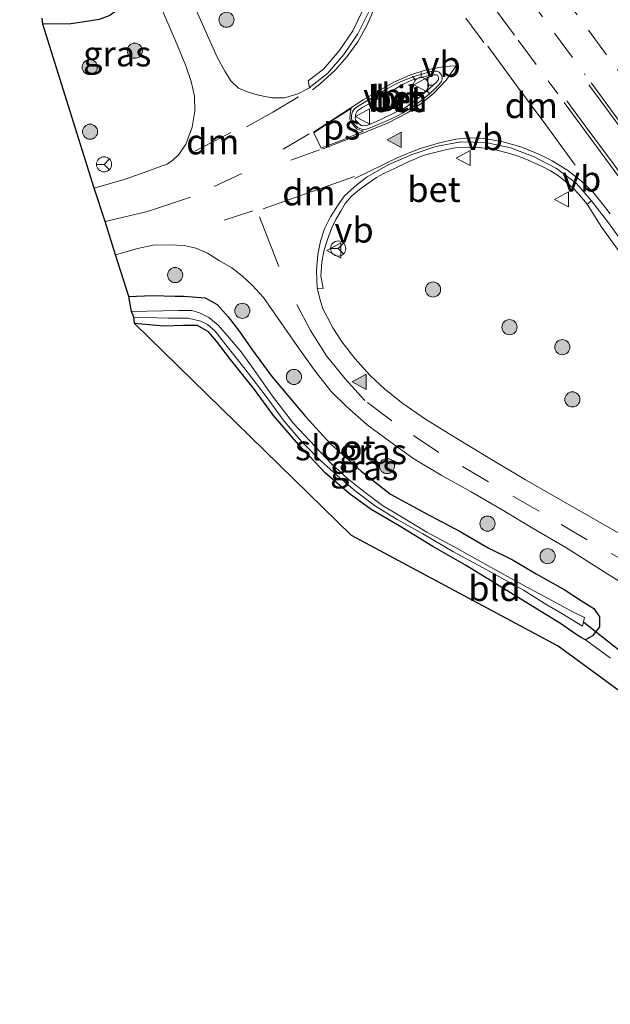
# Model space of a CAD drawing. Units: metres. Extents: x 209999 to 213599, y 493749 to 498605.
# Drawn here: x 210238 to 210297, y 498066 to 498164 of the extents above; entities that cross this region are included whole.
import ezdxf
from ezdxf.enums import TextEntityAlignment as Align

# ---------------------------------------------------------------- set-up
doc = ezdxf.new("R2010")
doc.units = ezdxf.units.M
doc.linetypes.add('VW-3-9_STREEP', pattern=[12, 3, -9])
doc.layers.get('0').update_dxf_attribs({"lineweight": 25})
for name, color, linetype, lineweight in [('B-ME-GR-BOOM-S-B1', 93, 'Continuous', 18), ('B-ME-IE-GRASLAND-GV-B6', 93, 'Continuous', 18), ('B-ME-IE-GRONDWERKLIJN-GROND_INGERICHT-GV-B6', 253, 'Continuous', 18), ('B-ME-IE-MEUBILAIR_WEGMEUBILAIR-LICHTMAST-S-B1', 8, 'Continuous', 18), ('B-ME-OG-WATER-GV-B6', 153, 'Continuous', 18), ('B-ME-VH-VERH_SOORT-BETON-OVERIG-GV-B6', 8, 'IE-TERREINAFSCHEIDING-NATUURLIJK-HOUTWAL', 18), ('B-ME-VH-VERH_SOORT-BITUMEN-GV-B6', 8, 'IE-TERREINAFSCHEIDING-NATUURLIJK-HOUTWAL', 18), ('B-ME-VH-VERH_SOORT-GV-B6', 8, 'Continuous', 18), ('B-ME-VH-VERH_SOORT-HALF_VERHARDING-GV-B6', 8, 'IE-TERREINAFSCHEIDING-NATUURLIJK-HOUTWAL', 18), ('B-ME-VW-MARKERING-39STREEP-015-L-B1', 255, 'VW-3-9_STREEP', 18), ('B-ME-VW-MARKERING-DRIEHOEK-L-B1', 7, 'VW-HAAIETAND70-R-B', 18), ('B-ME-VW-MARKERING-STREEP-015-L-B1', 7, 'Continuous', 18), ('B-ME-VW-MARKERING-VLAKMARK-GV-B6', 7, 'Continuous', 18), ('B-ME-VW-MARKERING-VLAKMARK-S-B1', 7, 'Continuous', 18), ('B-ME-VW-MEUBILAIR_WEGMEUBILAIR-RONA-S-B1', 8, 'Continuous', 18), ('B-ME-VW-MEUBILAIR_WEGMEUBILAIR-VERKEERSBORD-S-B1', 8, 'Continuous', 18)]:
    doc.layers.add(name, color=color, linetype=linetype, lineweight=lineweight)
for name, color, linetype in [('B-ME-GW-INSTEEKWATERGANG-L-B1', 10, 'Continuous'), ('B-ME-KG-KADASTRAAL-OPNAMEDTMGRENS-L-B1', 10, 'Continuous'), ('B-ME-KW-DUIKER-L-B1', 10, 'Continuous')]:
    doc.layers.add(name, color=color, linetype=linetype)
doc.styles.add('NLCS-ISO', font='NLCS-ISO.TTF')
doc.linetypes.add('IE-TERREINAFSCHEIDING-NATUURLIJK-HOUTWAL', pattern='A,7,-1.5,[67,NLCS.SHX,S=0.75,R=45,X=0,Y=0],-1.5,7,-1.5,[70,NLCS.SHX,S=0.75,R=0,X=0,Y=0],-1.5', length=20)
doc.linetypes.add('VW-HAAIETAND70-R-B', pattern='A,0,-0.5,[153,NLCS.SHX,S=1,R=180,X=-0.375,Y=0],-0.5', length=1)

# ---------------------------------------------------------------- blocks, each defined once
blk = doc.blocks.new('verfsymbol')
for color in [252, 253]:
    blk.add_hatch(color=color).paths.add_polyline_path([(0.75, -0.625), (0, 0.75), (-0.75, -0.625)])
blk.add_lwpolyline([(0.75, -0.625), (0, 0.75), (-0.75, -0.625)], close=True)
blk = doc.blocks.new('boom')
h = blk.add_hatch(color=256)
edge = h.paths.add_edge_path()
edge.add_arc((0, 0), 0.75, 0, 360)
blk.add_circle((0, 0), 0.75)
blk = doc.blocks.new('lantaarnpaal')
for p, q in [((0, 0.75), (0, 1.25)), ((-0.75, 0), (-1.25, 0)), ((-0.884, 0.884), (-0.53, 0.53)), ((0.53, 0.53), (0.884, 0.884)), ((0.75, 0), (1.25, 0)), ((-0.53, -0.53), (-0.884, -0.884)), ((0, -0.75), (0, -1.25)), ((0.53, -0.53), (0.884, -0.884))]:
    blk.add_line(p, q)
blk.add_circle((0, 0), 0.75)
blk = doc.blocks.new('verkeersbord')
for p, q in [((0, 0.75), (-0.75, -0.625)), ((0.75, -0.625), (0, 0.75)), ((-0.75, -0.625), (0.75, -0.625))]:
    blk.add_line(p, q)
blk = doc.blocks.new('wegwijzer')
for q in [(-0.53, -0.53), (0, 0.75), (0.53, -0.53)]:
    blk.add_line((0, 0), q)
blk.add_circle((0, 0), 0.75)

msp = doc.modelspace()

# ---------------------------------------------------------------- linework, layer by layer
at = {"layer": 'B-ME-GW-INSTEEKWATERGANG-L-B1'}
for points in [[(210238.415, 498170.757, 1.672), (210240.835, 498171.213, 1.753), (210242.422, 498171.399, 1.782), (210243.927, 498171.613, 1.791), (210245.155, 498171.298, 1.803), (210246.251, 498170.717, 1.803), (210247.167, 498169.606, 1.883), (210247.951, 498168.192, 1.883), (210248.351, 498166.898, 1.951), (210248.385, 498165.63, 1.951), (210247.977, 498164.81, 1.951), (210247.323, 498164.361, 1.951), (210246.295, 498163.954, 1.951), (210244.831, 498163.718, 1.951), (210243.464, 498163.527, 1.938), (210240.703, 498163.494, 1.719)], [(210249.208, 498136.532, 2.078), (210251.532, 498136.632, 2.086), (210253.817, 498136.574, 2.086), (210254.668, 498136.576, 2.086), (210256.763, 498136.389, 2.086), (210257.961, 498135.725, 2.086), (210259.07, 498134.517, 2.086), (210260.176, 498133.054, 2.086), (210261.355, 498131.329, 2.086), (210263.385, 498128.592, 2.086), (210266.711, 498124.657, 2.086), (210269.17, 498121.93, 2.086), (210272.218, 498119.22, 2.149), (210275.116, 498116.951, 2.149), (210278.514, 498115.095, 2.149), (210282.021, 498113.252, 2.154), (210284.785, 498111.635, 2.154), (210287.285, 498110.41, 2.154), (210289.541, 498109.061, 2.154), (210292.331, 498107.514, 2.154), (210293.939, 498106.46, 2.128), (210295.247, 498105.647, 2.035), (210295.823, 498104.793, 2.035), (210295.801, 498103.818, 2.035), (210295.123, 498102.925, 2.035), (210294.444, 498102.541, 2.027), (210293.929, 498102.78, 1.909), (210293.162, 498103.285, 1.913), (210291.939, 498104.142, 1.913), (210287.583, 498106.824, 1.803), (210282.539, 498109.935, 1.736), (210279.317, 498111.769, 1.71), (210275.975, 498113.817, 1.613), (210273.213, 498115.42, 1.601), (210271.032, 498117.026, 1.533), (210268.672, 498119.052, 1.533), (210266.016, 498121.869, 1.533), (210263.558, 498124.731, 1.533), (210261.659, 498127.303, 1.571), (210259.297, 498130.288, 1.542), (210257.915, 498132.108, 1.533), (210257.11, 498133.044, 1.533), (210256.006, 498133.64, 1.533), (210254.645, 498133.658, 1.575), (210252.69, 498133.596, 1.575), (210249.788, 498133.839, 1.575)]]:
    msp.add_polyline3d(points, dxfattribs=at)
at = {"layer": 'B-ME-IE-GRASLAND-GV-B6'}
for points in [[(210272.4412, 498165.0038, 2.601), (210271.3851, 498162.8449, 2.595), (210270.0297, 498160.8499, 2.564), (210268.4799, 498159.0311, 2.502), (210266.9804, 498157.8717, 2.499), (210267.091, 498157.182, 2.495), (210265.935, 498156.596, 2.5), (210264.626, 498156.203, 2.428), (210263.362, 498156.204, 2.428), (210262.073, 498156.473, 2.432), (210261.048, 498156.753, 2.432), (210260.072, 498157.154, 2.432), (210259.32, 498157.891, 2.432), (210258.711, 498158.84, 2.432), (210257.953, 498160.225, 2.432), (210254.576, 498167.889, 2.322)], [(210251.826, 498166.524, 2.183), (210253.824, 498161.859, 2.179), (210254.864, 498159.37, 2.179), (210255.379, 498157.827, 2.238), (210255.706, 498156.358, 2.238), (210255.76, 498154.896, 2.238), (210255.501, 498153.308, 2.238), (210254.869, 498151.628, 2.242), (210254.163, 498150.574, 2.246), (210253.578, 498150.025, 2.251), (210253.001, 498149.635, 2.255), (210252.413, 498149.423, 2.255), (210251.187, 498148.955, 2.234), (210248.76, 498148.128, 2.2), (210245.792, 498147.254, 2.213)], [(210240.703, 498163.494, 1.719), (210240.627, 498164.075, 1.314)], [(210245.792, 498147.254, 2.213), (210240.703, 498163.494, 1.719), (210243.464, 498163.527, 1.938), (210244.831, 498163.718, 1.951), (210246.295, 498163.954, 1.951)], [(210246.295, 498163.954, 1.951), (210244.831, 498163.718, 1.951), (210243.464, 498163.527, 1.938), (210240.703, 498163.494, 1.719)], [(210297.676, 498113.126, 2.483), (210293.189, 498115.696, 2.453), (210288.504, 498118.373, 2.415), (210284.81, 498120.578, 2.428), (210281.685, 498122.479, 2.428), (210278.597, 498124.391, 2.432), (210276.336, 498125.931, 2.428), (210274.551, 498127.364, 2.428), (210273.117, 498128.717, 2.428), (210271.58, 498130.395, 2.398), (210270.353, 498131.999, 2.403), (210269.405, 498133.411, 2.415), (210268.896, 498134.44, 2.441), (210268.428, 498135.312, 2.466), (210268.154, 498136.196, 2.428), (210267.873, 498137.342, 2.432), (210268.468, 498137.331, 2.508), (210268.243, 498138.562, 2.504), (210268.337, 498139.951, 2.441), (210268.563, 498141.159, 2.449), (210268.879, 498142.173, 2.525), (210269.279, 498143.263, 2.512), (210269.713, 498144.163, 2.512), (210270.193, 498144.961, 2.546), (210270.631, 498145.736, 2.563), (210271.251, 498146.464, 2.563), (210272.0656, 498147.1114, 2.5017), (210272.9812, 498147.7963, 2.525), (210273.7497, 498148.3103, 2.534), (210274.4717, 498148.6995, 2.549), (210275.5926, 498149.2358, 2.577), (210276.7305, 498149.8008, 2.575), (210278.3674, 498150.4971, 2.585), (210279.5191, 498150.7945, 2.598), (210280.7079, 498151.077, 2.619), (210281.5327, 498151.2331, 2.627), (210282.2999, 498151.2926, 2.638), (210283.1841, 498151.3149, 2.649), (210283.9271, 498151.2851, 2.66), (210284.6627, 498151.1959, 2.679), (210285.6583, 498151.0101, 2.713), (210286.5425, 498150.7759, 2.749), (210287.501, 498150.5083, 2.78), (210288.675, 498150.0548, 2.82), (210290.1277, 498149.4062, 2.856), (210290.9524, 498148.9825, 2.878), (210291.7697, 498148.4621, 2.903), (210292.4905, 498147.8897, 2.921), (210293.1624, 498147.2769, 2.938), (210293.7271, 498146.695, 2.95), (210294.2281, 498146.0918, 2.915), (210294.5932, 498145.6585, 2.888), (210296.0567, 498143.357, 2.87), (210298.9768, 498139.3149, 2.914)], [(210296.892, 498100.711, 2.044), (210294.444, 498102.541, 2.027), (210295.123, 498102.925, 2.035), (210295.801, 498103.818, 2.035), (210295.823, 498104.793, 2.035), (210295.247, 498105.647, 2.035), (210293.939, 498106.46, 2.128), (210292.331, 498107.514, 2.154), (210289.541, 498109.061, 2.154), (210287.285, 498110.41, 2.154), (210284.785, 498111.635, 2.154), (210282.021, 498113.252, 2.154), (210278.514, 498115.095, 2.149), (210275.116, 498116.951, 2.149), (210272.218, 498119.22, 2.149), (210269.17, 498121.93, 2.086), (210266.711, 498124.657, 2.086), (210263.385, 498128.592, 2.086), (210261.355, 498131.329, 2.086), (210260.176, 498133.054, 2.086), (210259.07, 498134.517, 2.086), (210257.961, 498135.725, 2.086), (210256.763, 498136.389, 2.086), (210254.668, 498136.576, 2.086), (210253.817, 498136.574, 2.086), (210251.532, 498136.632, 2.086), (210249.208, 498136.532, 2.078), (210247.897, 498140.647, 2.301), (210250.078, 498141.28, 2.284), (210251.635, 498141.597, 2.297), (210253.274, 498141.633, 2.268), (210254.684, 498141.584, 2.234), (210255.866, 498141.327, 2.234), (210257.018, 498140.806, 2.234), (210258.199, 498140.073, 2.238), (210259.412, 498139.363, 2.263), (210260.459, 498138.527, 2.263), (210261.479, 498137.612, 2.31), (210262.539, 498136.415, 2.31), (210263.596, 498134.914, 2.31), (210264.657, 498133.384, 2.31), (210266.013, 498131.428, 2.36), (210267.679, 498129.137, 2.356), (210269.249, 498127.128, 2.356), (210270.816, 498125.6, 2.356), (210272.805, 498123.82, 2.356), (210275.057, 498122.156, 2.365), (210277.438, 498120.442, 2.432), (210280.152, 498118.836, 2.39), (210283.123, 498117.198, 2.449), (210286.164, 498115.415, 2.453), (210289.256, 498113.552, 2.462), (210292.478, 498111.683, 2.453), (210296.628, 498109.04, 2.445), (210298.781, 498107.698, 2.415)], [(210294.444, 498102.541, 2.027), (210293.929, 498102.78, 1.909), (210293.162, 498103.285, 1.913), (210291.939, 498104.142, 1.913), (210287.583, 498106.824, 1.803), (210282.539, 498109.935, 1.736), (210279.317, 498111.769, 1.71), (210275.975, 498113.817, 1.613), (210273.213, 498115.42, 1.601), (210271.032, 498117.026, 1.533), (210268.672, 498119.052, 1.533), (210266.016, 498121.869, 1.533), (210263.558, 498124.731, 1.533), (210261.659, 498127.303, 1.571), (210259.297, 498130.288, 1.542), (210257.915, 498132.108, 1.533), (210257.11, 498133.044, 1.533), (210256.006, 498133.64, 1.533), (210254.645, 498133.658, 1.575), (210252.69, 498133.596, 1.575), (210249.788, 498133.839, 1.575), (210249.727, 498134.48, 1.284), (210253.145, 498134.387, 1.284), (210255.081, 498134.383, 1.288), (210256.358, 498134.09, 1.322), (210257.012, 498133.768, 1.318), (210257.778, 498133.092, 1.267), (210258.831, 498131.752, 1.191), (210260.608, 498129.486, 1.191), (210262.721, 498126.765, 1.132), (210264.585, 498124.19, 1.136), (210266.392, 498122.099, 1.136), (210268.175, 498120.309, 1.174), (210269.891, 498118.757, 1.174), (210271.637, 498117.291, 1.221), (210273.643, 498115.749, 1.322), (210275.79, 498114.454, 1.301), (210278.324, 498113.031, 1.297), (210281.308, 498111.284, 1.204), (210284.663, 498109.454, 1.191), (210288.291, 498107.44, 1.191), (210290.593, 498105.979, 1.141), (210292.08, 498105.141, 1.221), (210294.148, 498103.888, 1.271), (210294.324, 498104.734, 1.271), (210293.028, 498105.376, 1.271), (210290.796, 498106.58, 1.246), (210288.404, 498107.87, 1.174), (210285.093, 498109.694, 1.212), (210281.498, 498111.701, 1.212), (210278.711, 498113.194, 1.217), (210276.206, 498114.699, 1.238), (210274.345, 498115.828, 1.233), (210272.34, 498117.309, 1.267), (210270.869, 498118.498, 1.305), (210269.272, 498119.954, 1.25), (210267.69, 498121.635, 1.238), (210265.528, 498123.958, 1.238), (210263.434, 498126.651, 1.238), (210261.605, 498129.307, 1.246), (210260.34, 498131.055, 1.246), (210258.992, 498132.647, 1.238), (210258.066, 498133.689, 1.217), (210257.143, 498134.457, 1.28), (210256.218, 498134.91, 1.352), (210255.443, 498135.127, 1.352), (210254.17, 498135.128, 1.352), (210249.475, 498135.05, 1.242), (210249.208, 498136.532, 2.078), (210251.532, 498136.632, 2.086), (210253.817, 498136.574, 2.086), (210254.668, 498136.576, 2.086), (210256.763, 498136.389, 2.086), (210257.961, 498135.725, 2.086), (210259.07, 498134.517, 2.086), (210260.176, 498133.054, 2.086), (210261.355, 498131.329, 2.086), (210263.385, 498128.592, 2.086), (210266.711, 498124.657, 2.086), (210269.17, 498121.93, 2.086), (210272.218, 498119.22, 2.149), (210275.116, 498116.951, 2.149), (210278.514, 498115.095, 2.149), (210282.021, 498113.252, 2.154), (210284.785, 498111.635, 2.154), (210287.285, 498110.41, 2.154), (210289.541, 498109.061, 2.154), (210292.331, 498107.514, 2.154), (210293.939, 498106.46, 2.128), (210295.247, 498105.647, 2.035), (210295.823, 498104.793, 2.035), (210295.801, 498103.818, 2.035), (210295.123, 498102.925, 2.035), (210294.444, 498102.541, 2.027)]]:
    msp.add_polyline3d(points, dxfattribs=at)
at = {"layer": 'B-ME-IE-GRONDWERKLIJN-GROND_INGERICHT-GV-B6'}
msp.add_polyline3d([(210299.87, 498095.936, 1.715), (210291.726, 498101.904, 1.715), (210271.272, 498112.863, 1.482), (210249.788, 498133.839, 1.575), (210252.69, 498133.596, 1.575), (210254.645, 498133.658, 1.575), (210256.006, 498133.64, 1.533), (210257.11, 498133.044, 1.533), (210257.915, 498132.108, 1.533), (210259.297, 498130.288, 1.542), (210261.659, 498127.303, 1.571), (210263.558, 498124.731, 1.533), (210266.016, 498121.869, 1.533), (210268.672, 498119.052, 1.533), (210271.032, 498117.026, 1.533), (210273.213, 498115.42, 1.601), (210275.975, 498113.817, 1.613), (210279.317, 498111.769, 1.71), (210282.539, 498109.935, 1.736), (210287.583, 498106.824, 1.803), (210291.939, 498104.142, 1.913), (210293.162, 498103.285, 1.913), (210293.929, 498102.78, 1.909), (210294.444, 498102.541, 2.027), (210296.892, 498100.711, 2.044)], dxfattribs=at)
at = {"layer": 'B-ME-KG-KADASTRAAL-OPNAMEDTMGRENS-L-B1'}
msp.add_polyline3d([(210328.83, 498058.397, 2.183), (210313.236, 498079.14, 1.757), (210312.646, 498079.984, 1.44), (210312.189, 498080.516, 1.71), (210305.269, 498089.72, 1.71), (210299.87, 498095.936, 1.715), (210291.726, 498101.904, 1.715), (210271.272, 498112.863, 1.482), (210249.788, 498133.839, 1.575), (210249.727, 498134.48, 1.284), (210249.475, 498135.05, 1.242), (210249.208, 498136.532, 2.078), (210247.897, 498140.647, 2.301), (210246.886, 498143.945, 2.445), (210245.792, 498147.254, 2.213), (210240.703, 498163.494, 1.719), (210240.627, 498164.075, 1.314)], dxfattribs=at)
at = {"layer": 'B-ME-KW-DUIKER-L-B1'}
msp.add_line((210294.252, 498104.294, 1.301), (210302.32, 498097.889, 1.28), dxfattribs=at)
at = {"layer": 'B-ME-OG-WATER-GV-B6'}
msp.add_polyline3d([(210249.727, 498134.48, 1.284), (210249.475, 498135.05, 1.242), (210254.17, 498135.128, 1.352), (210255.443, 498135.127, 1.352), (210256.218, 498134.91, 1.352), (210257.143, 498134.457, 1.28), (210258.066, 498133.689, 1.217), (210258.992, 498132.647, 1.238), (210260.34, 498131.055, 1.246), (210261.605, 498129.307, 1.246), (210263.434, 498126.651, 1.238), (210265.528, 498123.958, 1.238), (210267.69, 498121.635, 1.238), (210269.272, 498119.954, 1.25), (210270.869, 498118.498, 1.305), (210272.34, 498117.309, 1.267), (210274.345, 498115.828, 1.233), (210276.206, 498114.699, 1.238), (210278.711, 498113.194, 1.217), (210281.498, 498111.701, 1.212), (210285.093, 498109.694, 1.212), (210288.404, 498107.87, 1.174), (210290.796, 498106.58, 1.246), (210293.028, 498105.376, 1.271), (210294.324, 498104.734, 1.271), (210294.148, 498103.888, 1.271), (210292.08, 498105.141, 1.221), (210290.593, 498105.979, 1.141), (210288.291, 498107.44, 1.191), (210284.663, 498109.454, 1.191), (210281.308, 498111.284, 1.204), (210278.324, 498113.031, 1.297), (210275.79, 498114.454, 1.301), (210273.643, 498115.749, 1.322), (210271.637, 498117.291, 1.221), (210269.891, 498118.757, 1.174), (210268.175, 498120.309, 1.174), (210266.392, 498122.099, 1.136), (210264.585, 498124.19, 1.136), (210262.721, 498126.765, 1.132), (210260.608, 498129.486, 1.191), (210258.831, 498131.752, 1.191), (210257.778, 498133.092, 1.267), (210257.012, 498133.768, 1.318), (210256.358, 498134.09, 1.322), (210255.081, 498134.383, 1.288), (210253.145, 498134.387, 1.284), (210249.727, 498134.48, 1.284)], dxfattribs=at)
at = {"layer": 'B-ME-VH-VERH_SOORT-BETON-OVERIG-GV-B6'}
for points in [[(210267.091, 498157.182, 2.495), (210266.9804, 498157.8717, 2.499), (210268.4799, 498159.0311, 2.502), (210270.0297, 498160.8499, 2.564), (210271.3851, 498162.8449, 2.595), (210272.4412, 498165.0038, 2.601), (210273.0856, 498167.3079, 2.589), (210273.3105, 498169.7006, 2.625), (210273.1911, 498172.0946, 2.648), (210272.6551, 498174.3968, 2.681), (210271.6359, 498176.5592, 2.696), (210270.5223, 498178.3526, 2.674), (210271.0206, 498178.6874, 2.5445), (210272.1638, 498176.8463, 2.557), (210273.225, 498174.5949, 2.5659), (210273.7877, 498172.1782, 2.5417), (210273.9118, 498169.6873, 2.5117), (210273.6779, 498167.198, 2.4798), (210273.0042, 498164.7894, 2.4643), (210271.9053, 498162.5429, 2.4503), (210270.5076, 498160.4856, 2.436), (210268.8962, 498158.5945, 2.3982), (210267.2429, 498157.3163, 2.3892), (210267.091, 498157.182, 2.495)], [(210271.8708, 498155.3474, 2.569), (210272.835, 498155.9347, 2.581), (210273.8565, 498156.5312, 2.594), (210274.8403, 498157.1132, 2.599), (210275.5403, 498157.5052, 2.604), (210275.8745, 498157.6733, 2.608), (210276.5878, 498157.9889, 2.616), (210277.5637, 498158.3311, 2.623), (210278.4723, 498158.6206, 2.628), (210279.145, 498158.8002, 2.633), (210279.424, 498158.8366, 2.637), (210279.6715, 498158.8269, 2.64), (210279.8268, 498158.7929, 2.642), (210279.9359, 498158.742, 2.642), (210280.0087, 498158.6861, 2.643), (210280.0912, 498158.589, 2.643), (210280.1689, 498158.4385, 2.642), (210280.2174, 498158.3002, 2.642), (210280.2295, 498158.1958, 2.641), (210280.2247, 498158.0817, 2.64), (210280.2004, 498157.9579, 2.639), (210280.1616, 498157.8268, 2.638), (210280.0791, 498157.6885, 2.636), (210279.8577, 498157.4318, 2.633), (210279.4082, 498156.9864, 2.631), (210278.7611, 498156.4008, 2.626), (210278.0059, 498155.8153, 2.62), (210277.1789, 498155.2252, 2.608), (210276.3649, 498154.7281, 2.6), (210275.6849, 498154.3653, 2.594), (210274.8175, 498153.9623, 2.585), (210273.2614, 498153.2996, 2.57), (210272.7647, 498153.1127, 2.568), (210272.5099, 498153.0745, 2.566), (210272.3061, 498153.0915, 2.566), (210272.0811, 498153.1637, 2.568), (210271.873, 498153.2699, 2.57), (210271.6565, 498153.4526, 2.572), (210271.4641, 498153.6801, 2.572), (210271.3574, 498153.8549, 2.572), (210271.3064, 498154.0102, 2.57), (210271.2749, 498154.1923, 2.569), (210271.2676, 498154.4083, 2.566), (210271.2919, 498154.6001, 2.565), (210271.3574, 498154.8161, 2.564), (210271.4496, 498154.9909, 2.565), (210271.583, 498155.1414, 2.566), (210271.8708, 498155.3474, 2.569)], [(210272.493, 498153.426, 2.888), (210272.868, 498153.486, 2.888), (210274.02, 498154.002, 2.888), (210275.923, 498154.909, 2.888), (210276.531, 498155.225, 2.888), (210277.824, 498156.143, 2.888), (210279.022, 498157.141, 2.888), (210279.691, 498157.765, 2.888), (210279.87, 498158.017, 2.888), (210279.876, 498158.177, 2.888), (210279.846, 498158.325, 2.888), (210279.777, 498158.43, 2.888), (210279.667, 498158.481, 2.888), (210279.412, 498158.474, 2.888), (210278.909, 498158.422, 2.888), (210278.275, 498158.246, 2.888), (210277.229, 498157.939, 2.888), (210276.375, 498157.542, 2.888), (210274.457, 498156.386, 2.888), (210272.385, 498155.284, 2.888), (210271.883, 498154.936, 2.888), (210271.809, 498154.885, 2.888), (210271.694, 498154.611, 2.888), (210271.64, 498154.21, 2.888), (210271.709, 498153.966, 2.888), (210271.943, 498153.7, 2.888), (210272.233, 498153.477, 2.888), (210272.493, 498153.426, 2.888)], [(210295.0298, 498146.015, 2.8498), (210294.5932, 498145.6585, 2.888), (210294.2281, 498146.0918, 2.915), (210293.7271, 498146.695, 2.95), (210293.1624, 498147.2769, 2.938), (210292.4905, 498147.8897, 2.921), (210291.7697, 498148.4621, 2.903), (210290.9524, 498148.9825, 2.878), (210290.1277, 498149.4062, 2.856), (210288.675, 498150.0548, 2.82), (210287.501, 498150.5083, 2.78), (210286.5425, 498150.7759, 2.749), (210285.6583, 498151.0101, 2.713), (210284.6627, 498151.1959, 2.679), (210283.9271, 498151.2851, 2.66), (210283.1841, 498151.3149, 2.649), (210282.2999, 498151.2926, 2.638), (210281.5327, 498151.2331, 2.627), (210280.7079, 498151.077, 2.619), (210279.5191, 498150.7945, 2.598), (210278.3674, 498150.4971, 2.585), (210276.7305, 498149.8008, 2.575), (210275.5926, 498149.2358, 2.577), (210274.4717, 498148.6995, 2.549), (210273.7497, 498148.3103, 2.534), (210272.9812, 498147.7963, 2.525), (210272.0656, 498147.1114, 2.5017), (210271.251, 498146.464, 2.563), (210270.631, 498145.736, 2.563), (210270.193, 498144.961, 2.546), (210269.713, 498144.163, 2.512), (210269.279, 498143.263, 2.512), (210268.879, 498142.173, 2.525), (210268.563, 498141.159, 2.449), (210268.337, 498139.951, 2.441), (210268.243, 498138.562, 2.504), (210268.468, 498137.331, 2.508), (210267.873, 498137.342, 2.432), (210267.801, 498139.073, 2.436), (210267.917, 498140.671, 2.436), (210268.186, 498141.993, 2.441), (210268.605, 498143.235, 2.453), (210269.176, 498144.419, 2.449), (210269.951, 498145.598, 2.483), (210270.579, 498146.485, 2.457), (210271.8324, 498147.6047, 2.3833), (210272.801, 498148.3655, 2.3948), (210274.9725, 498149.5922, 2.4308), (210277.2623, 498150.5942, 2.4739), (210279.6284, 498151.393, 2.5011), (210282.0835, 498151.8527, 2.5325), (210284.5749, 498151.7725, 2.5651), (210287.0133, 498151.2448, 2.643), (210289.348, 498150.3627, 2.7179), (210291.5655, 498149.2172, 2.7893), (210293.5409, 498147.7037, 2.8351), (210295.0298, 498146.015, 2.8498)]]:
    msp.add_polyline3d(points, dxfattribs=at)
at = {"layer": 'B-ME-VH-VERH_SOORT-BITUMEN-GV-B6'}
for points in [[(210254.576, 498167.889, 2.322), (210257.953, 498160.225, 2.432), (210258.711, 498158.84, 2.432), (210259.32, 498157.891, 2.432), (210260.072, 498157.154, 2.432), (210261.048, 498156.753, 2.432), (210262.073, 498156.473, 2.432), (210263.362, 498156.204, 2.428), (210264.626, 498156.203, 2.428), (210265.935, 498156.596, 2.5), (210267.091, 498157.182, 2.495), (210267.2429, 498157.3163, 2.3892), (210268.8962, 498158.5945, 2.3982), (210270.5076, 498160.4856, 2.436), (210271.9053, 498162.5429, 2.4503), (210273.0042, 498164.7894, 2.4643)], [(210298.781, 498107.698, 2.415), (210296.628, 498109.04, 2.445), (210292.478, 498111.683, 2.453), (210289.256, 498113.552, 2.462), (210286.164, 498115.415, 2.453), (210283.123, 498117.198, 2.449), (210280.152, 498118.836, 2.39), (210277.438, 498120.442, 2.432), (210275.057, 498122.156, 2.365), (210272.805, 498123.82, 2.356), (210270.816, 498125.6, 2.356), (210269.249, 498127.128, 2.356), (210267.679, 498129.137, 2.356), (210266.013, 498131.428, 2.36), (210264.657, 498133.384, 2.31), (210263.596, 498134.914, 2.31), (210262.539, 498136.415, 2.31), (210261.479, 498137.612, 2.31), (210260.459, 498138.527, 2.263), (210259.412, 498139.363, 2.263), (210258.199, 498140.073, 2.238), (210257.018, 498140.806, 2.234), (210255.866, 498141.327, 2.234), (210254.684, 498141.584, 2.234), (210253.274, 498141.633, 2.268), (210251.635, 498141.597, 2.297), (210250.078, 498141.28, 2.284), (210247.897, 498140.647, 2.301), (210246.886, 498143.945, 2.445), (210245.792, 498147.254, 2.213), (210248.76, 498148.128, 2.2), (210251.187, 498148.955, 2.234), (210252.413, 498149.423, 2.255), (210253.001, 498149.635, 2.255), (210253.578, 498150.025, 2.251), (210254.163, 498150.574, 2.246), (210254.869, 498151.628, 2.242), (210255.501, 498153.308, 2.238), (210255.76, 498154.896, 2.238), (210255.706, 498156.358, 2.238), (210255.379, 498157.827, 2.238), (210254.864, 498159.37, 2.179), (210253.824, 498161.859, 2.179), (210251.826, 498166.524, 2.183)], [(210271.8708, 498155.3474, 2.569), (210271.583, 498155.1414, 2.566), (210271.4496, 498154.9909, 2.565), (210271.3574, 498154.8161, 2.564), (210271.2919, 498154.6001, 2.565), (210271.2676, 498154.4083, 2.566), (210271.2749, 498154.1923, 2.569), (210271.3064, 498154.0102, 2.57), (210271.3574, 498153.8549, 2.572), (210271.4641, 498153.6801, 2.572), (210271.6565, 498153.4526, 2.572), (210271.873, 498153.2699, 2.57), (210272.0811, 498153.1637, 2.568), (210272.3061, 498153.0915, 2.566), (210272.5099, 498153.0745, 2.566), (210272.7647, 498153.1127, 2.568), (210273.2614, 498153.2996, 2.57), (210274.8175, 498153.9623, 2.585), (210275.6849, 498154.3653, 2.594), (210276.3649, 498154.7281, 2.6), (210277.1789, 498155.2252, 2.608), (210278.0059, 498155.8153, 2.62), (210278.7611, 498156.4008, 2.626), (210279.4082, 498156.9864, 2.631), (210279.8577, 498157.4318, 2.633), (210280.0791, 498157.6885, 2.636), (210280.1616, 498157.8268, 2.638), (210280.2004, 498157.9579, 2.639), (210280.2247, 498158.0817, 2.64), (210280.2295, 498158.1958, 2.641), (210280.2174, 498158.3002, 2.642), (210280.1689, 498158.4385, 2.642), (210280.0912, 498158.589, 2.643), (210280.0087, 498158.6861, 2.643), (210279.9359, 498158.742, 2.642), (210279.8268, 498158.7929, 2.642), (210279.6715, 498158.8269, 2.64), (210279.424, 498158.8366, 2.637), (210279.145, 498158.8002, 2.633), (210278.4723, 498158.6206, 2.628), (210277.5637, 498158.3311, 2.623), (210276.5878, 498157.9889, 2.616), (210275.8745, 498157.6733, 2.608), (210275.5403, 498157.5052, 2.604), (210274.8403, 498157.1132, 2.599), (210273.8565, 498156.5312, 2.594), (210272.835, 498155.9347, 2.581), (210271.8708, 498155.3474, 2.569)], [(210299.6191, 498139.7862, 2.9179), (210296.6937, 498143.8357, 2.8795), (210295.0298, 498146.015, 2.8498), (210293.5409, 498147.7037, 2.8351), (210291.5655, 498149.2172, 2.7893), (210289.348, 498150.3627, 2.7179), (210287.0133, 498151.2448, 2.643), (210284.5749, 498151.7725, 2.5651), (210282.0835, 498151.8527, 2.5325), (210279.6284, 498151.393, 2.5011), (210277.2623, 498150.5942, 2.4739), (210274.9725, 498149.5922, 2.4308), (210272.801, 498148.3655, 2.3948), (210271.8324, 498147.6047, 2.3833), (210270.579, 498146.485, 2.457), (210269.951, 498145.598, 2.483), (210269.176, 498144.419, 2.449), (210268.605, 498143.235, 2.453), (210268.186, 498141.993, 2.441), (210267.917, 498140.671, 2.436), (210267.801, 498139.073, 2.436), (210267.873, 498137.342, 2.432), (210268.154, 498136.196, 2.428), (210268.428, 498135.312, 2.466), (210268.896, 498134.44, 2.441), (210269.405, 498133.411, 2.415), (210270.353, 498131.999, 2.403), (210271.58, 498130.395, 2.398), (210273.117, 498128.717, 2.428), (210274.551, 498127.364, 2.428), (210276.336, 498125.931, 2.428), (210278.597, 498124.391, 2.432), (210281.685, 498122.479, 2.428), (210284.81, 498120.578, 2.428), (210288.504, 498118.373, 2.415), (210293.189, 498115.696, 2.453), (210297.676, 498113.126, 2.483)]]:
    msp.add_polyline3d(points, dxfattribs=at)
at = {"layer": 'B-ME-VH-VERH_SOORT-GV-B6'}
msp.add_polyline3d([(210298.9768, 498139.3149, 2.914), (210296.0567, 498143.357, 2.87), (210294.5932, 498145.6585, 2.888), (210295.0298, 498146.015, 2.8498), (210296.6937, 498143.8357, 2.8795), (210299.6191, 498139.7862, 2.9179)], dxfattribs=at)
at = {"layer": 'B-ME-VH-VERH_SOORT-HALF_VERHARDING-GV-B6'}
msp.add_polyline3d([(210275.923, 498154.909, 2.888), (210274.02, 498154.002, 2.888), (210272.868, 498153.486, 2.888), (210272.493, 498153.426, 2.888), (210272.233, 498153.477, 2.888), (210271.943, 498153.7, 2.888), (210271.709, 498153.966, 2.888), (210271.64, 498154.21, 2.888), (210271.694, 498154.611, 2.888), (210271.809, 498154.885, 2.888), (210271.883, 498154.936, 2.888), (210272.385, 498155.284, 2.888), (210274.457, 498156.386, 2.888), (210276.375, 498157.542, 2.888), (210277.229, 498157.939, 2.888), (210278.275, 498158.246, 2.888), (210278.909, 498158.422, 2.888), (210279.412, 498158.474, 2.888), (210279.667, 498158.481, 2.888), (210279.777, 498158.43, 2.888), (210279.846, 498158.325, 2.888), (210279.876, 498158.177, 2.888), (210279.87, 498158.017, 2.888), (210279.691, 498157.765, 2.888), (210279.022, 498157.141, 2.888), (210277.824, 498156.143, 2.888), (210276.531, 498155.225, 2.888), (210275.923, 498154.909, 2.888)], dxfattribs=at)
at = {"layer": 'B-ME-VW-MARKERING-39STREEP-015-L-B1'}
for p, q in [((210268.081, 498151.052, 2.512), (210262.16, 498148.896, 2.487)), ((210261.51, 498144.999, 2.441), (210252.088, 498142.048, 2.365))]:
    msp.add_line(p, q, dxfattribs=at)
for points in [[(210284.3661, 498161.6687, 2.7601), (210281.4899, 498165.5693, 2.7034), (210278.5921, 498169.4938, 2.667), (210275.6319, 498173.5206, 2.6272), (210273.1813, 498176.8519, 2.5851)], [(210285.4281, 498170.6664, 2.7392), (210288.3946, 498166.6415, 2.7841), (210291.3611, 498162.6166, 2.829), (210294.3275, 498158.5917, 2.8709), (210294.3893, 498158.508, 2.8715)], [(210282.7737, 498168.6818, 2.7443), (210285.6221, 498164.8183, 2.7841), (210287.7585, 498161.9207, 2.823), (210290.7256, 498157.8963, 2.8616), (210291.6916, 498156.5862, 2.872)], [(210302.3392, 498152.5832, 2.8657), (210299.3846, 498156.5809, 2.8313), (210296.5144, 498160.4738, 2.8023), (210293.5972, 498164.4355, 2.7757), (210290.9824, 498168.0007, 2.7358)], [(210266.01, 498156.292, 2.445), (210263.486, 498154.784, 2.457), (210260.472, 498153.124, 2.424)], [(210267.079, 498152.628, 2.517), (210260.392, 498148.694, 2.449), (210256.429, 498146.861, 2.449)], [(210314.38, 498095.682, 2.601), (210313.802, 498096.415, 2.601), (210310.242, 498100.829, 2.533), (210308.308, 498102.878, 2.529), (210306.316, 498104.692, 2.529), (210304.119, 498106.543, 2.546), (210299.599, 498109.604, 2.512), (210294.594, 498112.431, 2.521), (210289.84, 498115.258, 2.563), (210284.835, 498118.173, 2.512), (210279.903, 498121.091, 2.495), (210275.246, 498124.231, 2.424), (210272.578, 498126.229, 2.428), (210270.648, 498128.368, 2.462), (210268.79, 498130.644, 2.453), (210267.202, 498133.164, 2.428), (210265.848, 498135.75, 2.47)]]:
    msp.add_polyline3d(points, dxfattribs=at)
at = {"layer": 'B-ME-VW-MARKERING-DRIEHOEK-L-B1'}
for p, q in [((210255.743, 498150.928, 2.377), (210259.308, 498152.765, 2.398)), ((210262.533, 498145.199, 2.436), (210271.559, 498148.396, 2.483))]:
    msp.add_line(p, q, dxfattribs=at)
msp.add_polyline3d([(210293.4154, 498149.5448, 2.8457), (210290.4936, 498153.5298, 2.8194), (210287.6106, 498157.4148, 2.7996), (210284.7545, 498161.3036, 2.7717)], dxfattribs=at)
at = {"layer": 'B-ME-VW-MARKERING-STREEP-015-L-B1'}
for p, q in [((210267.5051, 498152.8158, 2.5435), (210268.9353, 498153.7351, 2.5405)), ((210269.8918, 498151.7112, 2.5319), (210268.3869, 498151.1316, 2.5209)), ((210262.168, 498144.413, 2.441), (210264.076, 498139.508, 2.419))]:
    msp.add_line(p, q, dxfattribs=at)
for points in [[(210271.0585, 498179.7113, 2.5566), (210272.1045, 498178.1935, 2.571), (210273.0498, 498176.5423, 2.582), (210273.6303, 498175.1776, 2.5903), (210274.0526, 498173.6964, 2.5919), (210274.3498, 498171.7479, 2.565), (210274.4275, 498170.0515, 2.5365), (210274.3095, 498168.2965, 2.5124), (210273.9258, 498166.3635, 2.489), (210273.5515, 498165.1209, 2.4784), (210272.8309, 498163.4295, 2.471), (210271.8756, 498161.7314, 2.4599), (210270.8111, 498160.2549, 2.4483), (210269.6463, 498158.9337, 2.4327), (210268.1756, 498157.5726, 2.412), (210267.4011, 498156.9817, 2.407)], [(210268.9353, 498153.7351, 2.5405), (210272.427, 498155.9988, 2.5717), (210275.4593, 498157.7439, 2.5958), (210277.0454, 498158.4597, 2.6138), (210278.5512, 498158.9479, 2.623), (210280.4423, 498159.2924, 2.6482), (210281.6191, 498159.3745, 2.674), (210280.6209, 498157.9598, 2.6352), (210279.426, 498156.6612, 2.6287), (210278.2759, 498155.6891, 2.6155), (210276.7965, 498154.7022, 2.5974), (210274.883, 498153.7229, 2.5795), (210271.2662, 498152.2303, 2.547), (210269.8918, 498151.7112, 2.5319)], [(210303.5202, 498145.5577, 3.0018), (210300.6785, 498149.4262, 2.9622), (210297.818, 498153.3218, 2.9144), (210294.86, 498157.3529, 2.8856), (210294.7556, 498157.4951, 2.8842)], [(210303.7561, 498145.7733, 2.9962), (210300.9121, 498149.64, 2.9542), (210298.0681, 498153.5068, 2.9078), (210295.2241, 498157.3735, 2.8796), (210295.0056, 498157.6705, 2.8774)], [(210326.4725, 498109.7777, 3.1896), (210323.5384, 498113.6596, 3.183), (210320.5216, 498117.647, 3.1717), (210317.6261, 498121.4816, 3.1584), (210314.7038, 498125.3914, 3.1361), (210311.8425, 498129.2454, 3.1108), (210308.9459, 498133.1472, 3.0812), (210306.1009, 498137.0132, 3.0473), (210303.1916, 498140.9659, 3.0114), (210300.2265, 498144.9919, 2.9741), (210297.2664, 498149.0112, 2.9346), (210294.42, 498152.8762, 2.8979), (210292.3162, 498155.733, 2.8778)], [(210326.3991, 498110.5029, 3.1956), (210323.3503, 498114.4185, 3.1875), (210320.4468, 498118.2408, 3.1763), (210317.5353, 498122.1104, 3.1616), (210314.5729, 498126.0612, 3.1393), (210311.7117, 498129.9152, 3.113), (210308.8171, 498133.8185, 3.083), (210305.9722, 498137.6846, 3.0495), (210303.0684, 498141.6414, 3.0123), (210300.118, 498145.6781, 2.9775), (210297.2547, 498149.5663, 2.9383), (210294.4025, 498153.427, 2.903), (210292.5707, 498155.9066, 2.8844)], [(210271.5994, 498148.202, 2.4201), (210275.8368, 498150.2815, 2.4656), (210277.9479, 498151.1398, 2.5051), (210279.9723, 498151.7498, 2.5275), (210281.6064, 498152.0933, 2.5473), (210283.0679, 498152.2534, 2.5602), (210284.4128, 498152.182, 2.5824), (210286.1398, 498151.8806, 2.6351), (210288.0398, 498151.338, 2.6902), (210289.8613, 498150.5966, 2.7462), (210291.1202, 498149.9759, 2.7848), (210292.5702, 498149.0736, 2.8254), (210294.0305, 498147.946, 2.8479), (210295.1415, 498146.8845, 2.8672), (210296.227, 498145.5759, 2.8847), (210296.8787, 498144.7187, 2.8922)], [(210246.886, 498143.945, 2.445), (210251.058, 498144.935, 2.415), (210255.315, 498146.378, 2.407)]]:
    msp.add_polyline3d(points, dxfattribs=at)
at = {"layer": 'B-ME-VW-MARKERING-VLAKMARK-GV-B6'}
msp.add_polyline3d([(210267.542, 498152.735, 2.529), (210269.344, 498153.944, 2.529), (210271.228, 498155.152, 2.529), (210271.141, 498154.619, 2.529), (210271.084, 498154.153, 2.533), (210271.206, 498153.822, 2.533), (210271.505, 498153.434, 2.533), (210271.826, 498153.103, 2.533), (210272.449, 498152.902, 2.559), (210270.336, 498151.993, 2.559), (210268.271, 498151.231, 2.546), (210267.542, 498152.735, 2.529)], dxfattribs=at)

# ---------------------------------------------------------------- block references
at = {"layer": 'B-ME-GR-BOOM-S-B1', "rotation": 90}
for p in [(210258.882, 498163.938, 2.213), (210249.809, 498160.863, 2.141), (210245.348, 498159.236, 2.04), (210245.378, 498152.847, 2.192), (210253.8, 498138.652, 2.058), (210279.335, 498137.216, 2.327), (210260.455, 498135.101, 2.116), (210286.904, 498133.484, 2.386), (210292.138, 498131.506, 2.39), (210265.564, 498128.563, 2.068), (210293.13, 498126.339, 2.415), (210274.778, 498119.738, 2.087), (210284.731, 498114.036, 1.991), (210290.68, 498110.812, 2.107)]:
    msp.add_blockref('boom', p, dxfattribs=at)
at = {"layer": 'B-ME-IE-MEUBILAIR_WEGMEUBILAIR-LICHTMAST-S-B1', "rotation": 90}
msp.add_blockref('lantaarnpaal', (210278.145, 498157.465, 2.905), dxfattribs=at)
at = {"layer": 'B-ME-VW-MARKERING-VLAKMARK-S-B1', "rotation": 90}
for p in [(210275.555, 498152.034, 2.601), (210272.082, 498128.082, 2.419)]:
    msp.add_blockref('verfsymbol', p, dxfattribs=at)
at = {"layer": 'B-ME-VW-MEUBILAIR_WEGMEUBILAIR-RONA-S-B1', "rotation": 90}
for p in [(210246.767, 498149.615, 2.141), (210269.951, 498141.277, 2.508)]:
    msp.add_blockref('wegwijzer', p, dxfattribs=at)
at = {"layer": 'B-ME-VW-MEUBILAIR_WEGMEUBILAIR-VERKEERSBORD-S-B1', "rotation": 90}
for p in [(210278.196, 498157.496, 2.905), (210272.408, 498154.354, 2.82), (210282.385, 498150.237, 2.707), (210292.1094, 498146.1406, 2.7852), (210269.576, 498141.084, 2.504)]:
    msp.add_blockref('verkeersbord', p, dxfattribs=at)

# ---------------------------------------------------------------- texts
at = {"layer": 'B-ME-IE-GRASLAND-GV-B6', "ltscale": 0.2, "style": 'NLCS-ISO'}
for p in [(210248.0665, 498160.563), (210273.3795, 498121.172), (210272.5155, 498119.5865)]:
    msp.add_text('gras', height=2.5, dxfattribs=at).set_placement(p, align=Align.MIDDLE_CENTER)
at = {"layer": 'B-ME-IE-GRONDWERKLIJN-GROND_INGERICHT-GV-B6', "ltscale": 0.2, "style": 'NLCS-ISO'}
msp.add_text('bld', height=2.5, dxfattribs=at).set_placement((210285.4173, 498107.6177), align=Align.MIDDLE_CENTER)
at = {"layer": 'B-ME-OG-WATER-GV-B6', "ltscale": 0.2, "style": 'NLCS-ISO'}
msp.add_text('sloot', height=2.5, dxfattribs=at).set_placement((210269.6562, 498121.5583), align=Align.MIDDLE_CENTER)
at = {"layer": 'B-ME-VH-VERH_SOORT-BETON-OVERIG-GV-B6', "ltscale": 0.2, "style": 'NLCS-ISO'}
for p in [(210275.7091, 498156.0368), (210275.7829, 498156.1506), (210279.4307, 498147.1363)]:
    msp.add_text('bet', height=2.5, dxfattribs=at).set_placement(p, align=Align.MIDDLE_CENTER)
at = {"layer": 'B-ME-VH-VERH_SOORT-BITUMEN-GV-B6', "ltscale": 0.2, "style": 'NLCS-ISO'}
msp.add_text('bit', height=2.5, dxfattribs=at).set_placement((210275.7829, 498156.1506), align=Align.MIDDLE_CENTER)
at = {"layer": 'B-ME-VH-VERH_SOORT-HALF_VERHARDING-GV-B6', "ltscale": 0.2, "style": 'NLCS-ISO'}
msp.add_text('hvh', height=2.5, dxfattribs=at).set_placement((210275.8316, 498156.0898), align=Align.MIDDLE_CENTER)
at = {"layer": 'B-ME-VW-MARKERING-DRIEHOEK-L-B1', "ltscale": 0.2, "style": 'NLCS-ISO'}
for p in [(210289.0685, 498155.4482), (210257.5255, 498151.8465), (210267.046, 498146.7975)]:
    msp.add_text('dm', height=2.5, dxfattribs=at).set_placement(p, align=Align.MIDDLE_CENTER)
at = {"layer": 'B-ME-VW-MARKERING-VLAKMARK-GV-B6', "ltscale": 0.2, "style": 'NLCS-ISO'}
msp.add_text('ps', height=2.5, dxfattribs=at).set_placement((210270.2895, 498153.3186), align=Align.MIDDLE_CENTER)
at = {"layer": 'B-ME-VW-MEUBILAIR_WEGMEUBILAIR-VERKEERSBORD-S-B1', "ltscale": 0.2, "style": 'NLCS-ISO'}
for p in [(210278.196, 498157.496, 2.905), (210272.408, 498154.354, 2.82), (210282.385, 498150.237, 2.707), (210292.1094, 498146.1406, 2.7852), (210269.576, 498141.084, 2.504)]:
    msp.add_text('vb', height=2.5, dxfattribs=at).set_placement(p, align=Align.BOTTOM_LEFT)

doc.saveas('drawing.dxf')
